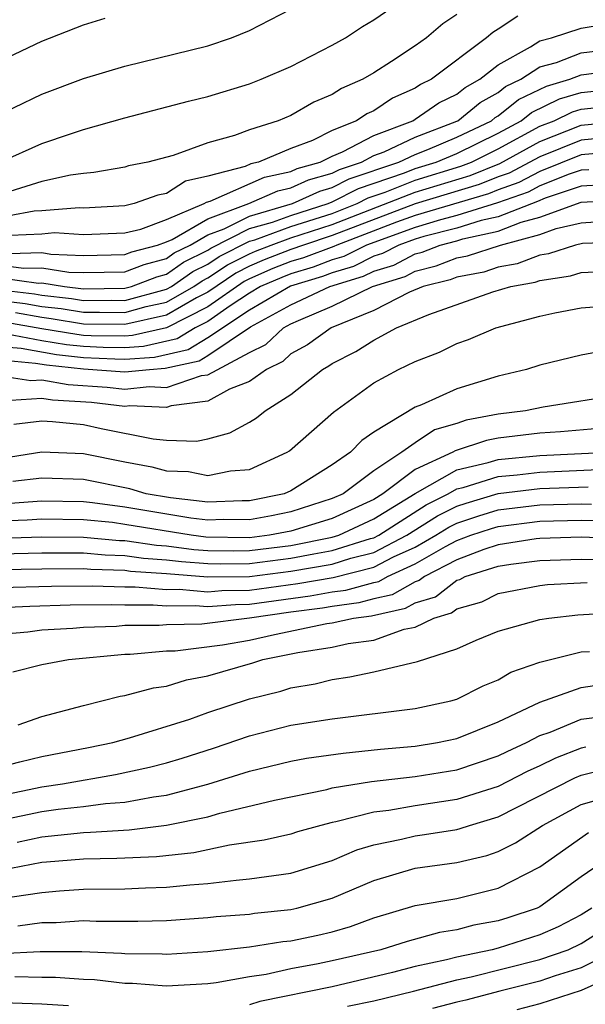
# Model space of a CAD drawing. Units: inches. Extents: x 2580000 to 2583000, y 1494000 to 1497000.
# Drawn here: x 2580292 to 2580319, y 1494462 to 1494510 of the extents above; entities that cross this region are included whole.
import ezdxf

# ---------------------------------------------------------------- set-up
doc = ezdxf.new("R2010")
doc.units = ezdxf.units.IN
doc.header["$MEASUREMENT"] = 0
doc.layers.add('LD25801494_2ft', color=184, linetype='Continuous')

msp = doc.modelspace()

# ---------------------------------------------------------------- linework, layer by layer
at = {"layer": 'LD25801494_2ft'}
for points, elevation in [([(2580290.976, 1494503), (2580293, 1494503.907), (2580294.371, 1494504.371), (2580295, 1494504.57), (2580297, 1494505.13), (2580300.061, 1494505.939), (2580301, 1494506.165), (2580303, 1494506.776), (2580303.575, 1494507), (2580305, 1494507.61), (2580307, 1494508.64), (2580307.636, 1494509), (2580308.462, 1494509.538), (2580309, 1494509.862), (2580311, 1494511.253)], 10118), ([(2580315.952, 1494510.048), (2580315, 1494509.411), (2580314.737, 1494509.263), (2580314.44, 1494509), (2580311.775, 1494507), (2580311.255, 1494506.745), (2580311, 1494506.57), (2580309.908, 1494506.092), (2580309, 1494505.478), (2580308.665, 1494505.335), (2580308.173, 1494505), (2580307, 1494504.522), (2580306.05, 1494504.05), (2580305, 1494503.651), (2580303.438, 1494503), (2580303.078, 1494502.922), (2580302.797, 1494502.797), (2580301, 1494502.316), (2580299.914, 1494502.086), (2580299, 1494501.482), (2580298.595, 1494501.404), (2580297.447, 1494501), (2580297, 1494500.893), (2580295, 1494500.787), (2580294.8, 1494500.8), (2580293, 1494500.645), (2580292.629, 1494500.629), (2580290.191, 1494500.191)], 10114), ([(2580290.309, 1494505), (2580293, 1494506.275), (2580295, 1494507.04), (2580297, 1494507.632), (2580301, 1494508.614), (2580302.135, 1494509), (2580303, 1494509.349), (2580305, 1494510.386)], 10120), ([(2580313, 1494510.128), (2580312.322, 1494509.678), (2580311.541, 1494509), (2580311, 1494508.608), (2580309.848, 1494507.848), (2580309, 1494507.31), (2580308.476, 1494507), (2580307.441, 1494506.559), (2580307, 1494506.258), (2580306.112, 1494505.888), (2580305, 1494505.25), (2580304.39, 1494505), (2580303, 1494504.558), (2580302.282, 1494504.282), (2580301, 1494503.926), (2580299.327, 1494503.327), (2580298.11, 1494503), (2580297.178, 1494502.822), (2580297, 1494502.759), (2580295.503, 1494502.497), (2580295, 1494502.459), (2580294.373, 1494502.373), (2580293, 1494502.07), (2580290.659, 1494501.341)], 10116), ([(2580291, 1494507.89), (2580293, 1494508.835), (2580295, 1494509.626), (2580296.051, 1494509.949)], 10122), ([(2580291.482, 1494499.482), (2580293, 1494499.548), (2580293.599, 1494499.599), (2580295, 1494499.513), (2580297, 1494499.586), (2580297.772, 1494499.772), (2580299, 1494500.232), (2580300.828, 1494501), (2580300.931, 1494501.069), (2580301.113, 1494501.113), (2580303.729, 1494502.271), (2580305, 1494502.548), (2580305.309, 1494502.691), (2580306.411, 1494503), (2580307, 1494503.293), (2580307.493, 1494503.493), (2580309, 1494504.291), (2580310.875, 1494505), (2580311, 1494505.072), (2580312.142, 1494505.859), (2580313, 1494506.279), (2580313.397, 1494506.603), (2580314.119, 1494507), (2580315, 1494507.702), (2580316.557, 1494508.557), (2580317, 1494508.847), (2580317.564, 1494509), (2580319, 1494509.469), (2580321, 1494509.809)], 10112), ([(2580291.412, 1494498.588), (2580293, 1494498.634), (2580293.434, 1494498.566), (2580295, 1494498.503), (2580297, 1494498.541), (2580297.331, 1494498.669), (2580298.579, 1494499), (2580299, 1494499.158), (2580299.272, 1494499.272), (2580301, 1494500.272), (2580302.974, 1494501), (2580304.38, 1494501.62), (2580305, 1494501.755), (2580305.852, 1494502.148), (2580307, 1494502.47), (2580307.35, 1494502.65), (2580308.407, 1494503), (2580309, 1494503.314), (2580309.504, 1494503.504), (2580311, 1494504.207), (2580313, 1494504.975), (2580313.052, 1494505), (2580314.124, 1494505.876), (2580315, 1494506.357), (2580315.356, 1494506.644), (2580316.094, 1494507), (2580317, 1494507.592), (2580317.813, 1494507.813), (2580319, 1494508.271), (2580321, 1494508.509)], 10110), ([(2580291, 1494498.03), (2580292.123, 1494497.877), (2580293, 1494497.903), (2580294.301, 1494497.699), (2580295, 1494497.671), (2580297, 1494497.709), (2580297.932, 1494498.068), (2580299, 1494498.351), (2580299.382, 1494498.618), (2580300.151, 1494499), (2580301, 1494499.491), (2580301.779, 1494499.779), (2580303, 1494500.4), (2580305.081, 1494501), (2580306.395, 1494501.605), (2580307, 1494501.775), (2580307.809, 1494502.191), (2580310.203, 1494503), (2580311, 1494503.375), (2580311.607, 1494503.607), (2580313, 1494504.198), (2580314.67, 1494505), (2580314.852, 1494505.148), (2580315, 1494505.23), (2580315.98, 1494506.02), (2580317.328, 1494506.672), (2580318.445, 1494507), (2580319, 1494507.214), (2580321, 1494507.474)], 10108), ([(2580291, 1494497.415), (2580292.834, 1494497.166), (2580293, 1494497.171), (2580294.094, 1494497), (2580295, 1494496.89), (2580297, 1494496.914), (2580297.321, 1494497), (2580298.533, 1494497.467), (2580299, 1494497.591), (2580299.829, 1494498.171), (2580301, 1494498.752), (2580301.149, 1494498.851), (2580303, 1494499.791), (2580304.108, 1494500.108), (2580305, 1494500.431), (2580306.803, 1494501), (2580307, 1494501.079), (2580308.268, 1494501.732), (2580310.487, 1494502.487), (2580311, 1494502.689), (2580312.008, 1494503), (2580313, 1494503.421), (2580315, 1494504.397), (2580316.112, 1494505), (2580316.604, 1494505.396), (2580317.95, 1494506.05), (2580319, 1494506.358), (2580321, 1494506.569)], 10106), ([(2580291, 1494496.833), (2580292.646, 1494496.646), (2580293, 1494496.584), (2580294.419, 1494496.419), (2580295, 1494496.323), (2580296.341, 1494496.341), (2580297, 1494496.332), (2580299, 1494496.863), (2580299.241, 1494497), (2580300.277, 1494497.724), (2580301, 1494498.083), (2580301.55, 1494498.45), (2580303, 1494499.183), (2580303.257, 1494499.257), (2580305, 1494499.887), (2580307, 1494500.526), (2580308.197, 1494501), (2580308.727, 1494501.273), (2580309.554, 1494501.554), (2580311, 1494502.123), (2580313.203, 1494502.798), (2580313.705, 1494503), (2580315, 1494503.639), (2580317, 1494504.732), (2580317.693, 1494505), (2580318.572, 1494505.427), (2580319, 1494505.553), (2580321, 1494505.773)], 10104), ([(2580291, 1494496.319), (2580292.184, 1494496.184), (2580293, 1494496.04), (2580293.932, 1494495.932), (2580295, 1494495.757), (2580295.767, 1494495.767), (2580297, 1494495.75), (2580298.027, 1494496.027), (2580299, 1494496.243), (2580300.329, 1494497), (2580300.724, 1494497.276), (2580301, 1494497.413), (2580301.951, 1494498.049), (2580303, 1494498.578), (2580303.295, 1494498.705), (2580304.05, 1494499), (2580305, 1494499.344), (2580307, 1494499.99), (2580311, 1494501.558), (2580313.644, 1494502.356), (2580315.071, 1494502.929), (2580317, 1494503.998), (2580319, 1494504.777), (2580321, 1494504.98)], 10102), ([(2580321, 1494504.255), (2580319, 1494504.064), (2580317, 1494503.264), (2580315.528, 1494502.472), (2580315, 1494502.284), (2580314.085, 1494501.915), (2580311, 1494500.992), (2580307, 1494499.455), (2580305.604, 1494499), (2580305, 1494498.784), (2580303.716, 1494498.284), (2580303, 1494497.975), (2580302.352, 1494497.648), (2580301, 1494496.729), (2580300.449, 1494496.449), (2580299, 1494495.624), (2580297, 1494495.169), (2580295, 1494495.19), (2580293.445, 1494495.445), (2580293, 1494495.497), (2580291.721, 1494495.721)], 10100), ([(2580321, 1494503.531), (2580319, 1494503.351), (2580317, 1494502.553), (2580315.985, 1494502.015), (2580315, 1494501.665), (2580314.527, 1494501.473), (2580311, 1494500.423), (2580310.102, 1494500.102), (2580307.216, 1494499), (2580307.072, 1494498.928), (2580305.618, 1494498.382), (2580305, 1494498.198), (2580304.138, 1494497.862), (2580303, 1494497.371), (2580302.754, 1494497.246), (2580301, 1494496.021), (2580299, 1494495.005), (2580297.373, 1494494.628), (2580297, 1494494.602), (2580295.378, 1494494.622), (2580295, 1494494.641), (2580294.676, 1494494.676), (2580293, 1494494.952), (2580291.259, 1494495.259)], 10098), ([(2580319.371, 1494502.629), (2580319, 1494502.608), (2580318.414, 1494502.414), (2580317, 1494501.854), (2580316.442, 1494501.558), (2580314.968, 1494501.032), (2580313, 1494500.42), (2580312.223, 1494500.222), (2580311, 1494499.854), (2580308.65, 1494499), (2580307.55, 1494498.45), (2580307, 1494498.283), (2580306.07, 1494497.93), (2580305, 1494497.613), (2580304.559, 1494497.441), (2580303.539, 1494497), (2580303, 1494496.68), (2580302.069, 1494496.069), (2580301, 1494495.314), (2580300.383, 1494495), (2580299.524, 1494494.476), (2580297.898, 1494494.103), (2580297, 1494494.041), (2580295.946, 1494494.054), (2580295, 1494494.102), (2580294.189, 1494494.189), (2580293, 1494494.384), (2580291.305, 1494494.696)], 10096), ([(2580320.103, 1494501.897), (2580319, 1494501.835), (2580317.258, 1494501.258), (2580316.898, 1494501.102), (2580315, 1494500.359), (2580314.179, 1494500.179), (2580313, 1494499.811), (2580311.407, 1494499.407), (2580311, 1494499.284), (2580310.205, 1494499), (2580309.415, 1494498.585), (2580309, 1494498.458), (2580308.028, 1494497.972), (2580307, 1494497.66), (2580306.522, 1494497.478), (2580304.981, 1494497.019), (2580303, 1494495.852), (2580301, 1494494.526), (2580300.052, 1494493.947), (2580298.423, 1494493.578), (2580297, 1494493.48), (2580296.514, 1494493.486), (2580295, 1494493.562), (2580293.702, 1494493.702), (2580291.999, 1494494.001), (2580291, 1494494.091)], 10094), ([(2580291, 1494493.46), (2580292.694, 1494493.306), (2580293.215, 1494493.215), (2580295, 1494493.022), (2580297, 1494492.88), (2580298.181, 1494493), (2580298.947, 1494493.053), (2580300.581, 1494493.419), (2580301, 1494493.675), (2580303.057, 1494495.057), (2580305, 1494496.117), (2580306.884, 1494497), (2580308.506, 1494497.494), (2580309, 1494497.741), (2580309.964, 1494498.036), (2580311, 1494498.581), (2580311.336, 1494498.664), (2580312.205, 1494499), (2580313, 1494499.201), (2580313.293, 1494499.293), (2580315, 1494499.668), (2580316.109, 1494500.109), (2580317, 1494500.346), (2580319, 1494501.062), (2580321, 1494501.181)], 10092), ([(2580291, 1494492.697), (2580292.465, 1494492.465), (2580293, 1494492.499), (2580294.271, 1494492.271), (2580296.143, 1494492.143), (2580297, 1494492.048), (2580298.167, 1494492.167), (2580299, 1494492.127), (2580300.698, 1494492.698), (2580301, 1494492.737), (2580303, 1494493.816), (2580303.795, 1494494.205), (2580304.648, 1494495), (2580305, 1494495.192), (2580305.362, 1494495.362), (2580307, 1494496.043), (2580308.933, 1494497), (2580310.512, 1494497.488), (2580311, 1494497.744), (2580312.007, 1494497.993), (2580313, 1494498.377), (2580313.522, 1494498.478), (2580315.106, 1494499), (2580317, 1494499.506), (2580317.791, 1494499.791), (2580319, 1494500.072), (2580320.157, 1494500.157)], 10090), ([(2580321, 1494499.143), (2580319.068, 1494499.068), (2580318.73, 1494499), (2580317.425, 1494498.575), (2580317, 1494498.514), (2580315.908, 1494498.092), (2580315, 1494497.929), (2580314.301, 1494497.699), (2580313, 1494497.446), (2580312.678, 1494497.322), (2580311.377, 1494497), (2580310.725, 1494496.725), (2580309, 1494495.838), (2580306.939, 1494495), (2580305.811, 1494494.189), (2580305, 1494493.748), (2580304.613, 1494493.387), (2580303.822, 1494493), (2580303, 1494492.41), (2580302.045, 1494492.045), (2580301, 1494491.461), (2580299.235, 1494491.235), (2580299, 1494491.156), (2580297.241, 1494491.241), (2580297, 1494491.217), (2580295.395, 1494491.395), (2580293.511, 1494491.511), (2580293, 1494491.602), (2580291.506, 1494491.506)], 10088), ([(2580291.637, 1494490.363), (2580293, 1494490.51), (2580293.513, 1494490.487), (2580295, 1494490.337), (2580295.851, 1494490.149), (2580298.357, 1494489.643), (2580299, 1494489.59), (2580300.458, 1494489.542), (2580301, 1494489.657), (2580302.064, 1494489.936), (2580303, 1494490.453), (2580303.338, 1494490.662), (2580303.762, 1494491), (2580305, 1494491.79), (2580306.532, 1494493), (2580306.835, 1494493.165), (2580307, 1494493.283), (2580308.14, 1494493.86), (2580309, 1494494.417), (2580310.093, 1494495), (2580311.65, 1494495.65), (2580314.735, 1494496.735), (2580315.6, 1494497), (2580316.787, 1494497.213), (2580317, 1494497.295), (2580318.491, 1494497.509), (2580319, 1494497.675), (2580321, 1494497.779)], 10086), ([(2580290.658, 1494488.658), (2580293, 1494489.015), (2580295, 1494488.939), (2580297, 1494488.54), (2580298.303, 1494488.303), (2580299, 1494488.1), (2580300.072, 1494488.072), (2580301, 1494487.873), (2580302.098, 1494488.098), (2580303, 1494488.175), (2580304.823, 1494489), (2580304.932, 1494489.068), (2580305.989, 1494490.011), (2580307.06, 1494490.94), (2580309, 1494492.349), (2580310.196, 1494493), (2580311, 1494493.384), (2580312.172, 1494493.828), (2580313, 1494494.242), (2580313.559, 1494494.441), (2580314.879, 1494495), (2580317, 1494495.561), (2580317.722, 1494495.722), (2580319, 1494495.967), (2580320.043, 1494496.043)], 10084), ([(2580320.1, 1494493.9), (2580319, 1494493.684), (2580317, 1494493.198), (2580316.367, 1494493), (2580315, 1494492.677), (2580313, 1494492.064), (2580311.292, 1494491.292), (2580311, 1494491.178), (2580309, 1494489.965), (2580308.426, 1494489.574), (2580307.878, 1494489), (2580307, 1494488.391), (2580305, 1494487.141), (2580304.676, 1494487), (2580303, 1494486.654), (2580302.66, 1494486.66), (2580301, 1494486.595), (2580299.201, 1494486.799), (2580298.021, 1494487), (2580297.231, 1494487.231), (2580295, 1494487.681), (2580293, 1494487.751), (2580291.593, 1494487.593)], 10082), ([(2580321, 1494491.789), (2580317.17, 1494491.17), (2580316.315, 1494491), (2580315, 1494490.847), (2580313.453, 1494490.547), (2580313, 1494490.396), (2580311.922, 1494490.078), (2580311, 1494489.462), (2580310.355, 1494489), (2580309, 1494488.105), (2580307.516, 1494487), (2580307, 1494486.763), (2580305, 1494486.132), (2580304.065, 1494485.935), (2580303, 1494485.737), (2580301.76, 1494485.76), (2580301, 1494485.73), (2580300.176, 1494485.823), (2580297, 1494486.35), (2580295.438, 1494486.562), (2580295, 1494486.606), (2580293, 1494486.648), (2580291.471, 1494486.529)], 10080), ([(2580319.857, 1494490.143), (2580318.008, 1494489.992), (2580317, 1494489.927), (2580315, 1494489.684), (2580314.427, 1494489.573), (2580312.924, 1494489.075), (2580312.812, 1494489), (2580311, 1494488.167), (2580309.438, 1494487), (2580309, 1494486.73), (2580307, 1494485.809), (2580305, 1494485.195), (2580303.972, 1494485), (2580303, 1494484.877), (2580300.908, 1494484.908), (2580300.187, 1494485), (2580297, 1494485.523), (2580296.395, 1494485.605), (2580295, 1494485.746), (2580293, 1494485.776), (2580292.28, 1494485.72), (2580291, 1494485.679)], 10078), ([(2580291, 1494484.86), (2580293, 1494484.915), (2580295, 1494484.899), (2580296.744, 1494484.744), (2580297, 1494484.737), (2580298.517, 1494484.517), (2580299, 1494484.484), (2580300.316, 1494484.316), (2580301, 1494484.264), (2580302.248, 1494484.248), (2580303, 1494484.256), (2580305, 1494484.509), (2580307, 1494484.902), (2580307.31, 1494485), (2580309, 1494485.782), (2580311, 1494487.016), (2580313, 1494488.153), (2580314.506, 1494488.507), (2580315, 1494488.66), (2580317, 1494488.845), (2580320.346, 1494489)], 10076), ([(2580291, 1494484.103), (2580293, 1494484.148), (2580295, 1494484.142), (2580296.049, 1494484.049), (2580297, 1494484.021), (2580297.892, 1494483.892), (2580299, 1494483.817), (2580299.724, 1494483.724), (2580301, 1494483.628), (2580301.619, 1494483.619), (2580303, 1494483.634), (2580305, 1494483.888), (2580306.108, 1494484.108), (2580307, 1494484.256), (2580308.835, 1494484.835), (2580309, 1494484.876), (2580309.237, 1494485), (2580311.531, 1494486.469), (2580312.585, 1494487), (2580313, 1494487.236), (2580313.309, 1494487.309), (2580315, 1494487.834), (2580315.916, 1494487.916), (2580317, 1494488.046), (2580320.185, 1494488.185)], 10074), ([(2580291, 1494483.347), (2580293, 1494483.38), (2580295, 1494483.385), (2580295.354, 1494483.354), (2580297, 1494483.305), (2580297.266, 1494483.266), (2580299, 1494483.149), (2580301, 1494482.99), (2580303, 1494483.012), (2580305, 1494483.267), (2580307, 1494483.609), (2580307.89, 1494483.89), (2580309, 1494484.163), (2580310.596, 1494485), (2580312.07, 1494485.929), (2580313, 1494486.398), (2580313.452, 1494486.548), (2580315, 1494487.008), (2580317, 1494487.247), (2580319.335, 1494487.335)], 10072), ([(2580291, 1494482.479), (2580293.459, 1494482.541), (2580295.441, 1494482.559), (2580297, 1494482.503), (2580297.496, 1494482.504), (2580299, 1494482.384), (2580299.61, 1494482.39), (2580301, 1494482.271), (2580301.673, 1494482.327), (2580303, 1494482.342), (2580305.337, 1494482.663), (2580307.036, 1494482.964), (2580309, 1494483.451), (2580309.948, 1494483.948), (2580311, 1494484.427), (2580311.985, 1494485), (2580312.61, 1494485.39), (2580313, 1494485.587), (2580314.061, 1494485.939), (2580315, 1494486.218), (2580317, 1494486.457), (2580319, 1494486.518), (2580319.496, 1494486.504)], 10070), ([(2580291, 1494481.516), (2580292.42, 1494481.58), (2580294.368, 1494481.632), (2580296.34, 1494481.66), (2580297, 1494481.636), (2580298.359, 1494481.641), (2580299, 1494481.59), (2580300.395, 1494481.605), (2580301, 1494481.553), (2580302.337, 1494481.663), (2580303, 1494481.671), (2580305.928, 1494482.072), (2580307, 1494482.262), (2580307.654, 1494482.346), (2580309, 1494482.712), (2580309.236, 1494482.764), (2580309.656, 1494483), (2580311, 1494483.611), (2580312.462, 1494484.462), (2580313, 1494484.743), (2580313.675, 1494485), (2580314.671, 1494485.329), (2580315, 1494485.427), (2580317, 1494485.671), (2580319, 1494485.721), (2580320.315, 1494485.685)], 10068), ([(2580321, 1494484.831), (2580319, 1494484.901), (2580317, 1494484.844), (2580316.821, 1494484.822), (2580315, 1494484.531), (2580314.309, 1494484.309), (2580313, 1494483.811), (2580311.447, 1494483), (2580311.194, 1494482.806), (2580311, 1494482.747), (2580309.881, 1494482.119), (2580309, 1494481.927), (2580308.272, 1494481.729), (2580307, 1494481.566), (2580306.52, 1494481.48), (2580305, 1494481.287), (2580303, 1494481), (2580300.706, 1494480.706), (2580299, 1494480.677), (2580298.644, 1494480.644), (2580297, 1494480.635), (2580296.597, 1494480.597), (2580295, 1494480.551), (2580294.496, 1494480.496), (2580293, 1494480.42), (2580292.319, 1494480.319), (2580291, 1494480.214)], 10066), ([(2580291.59, 1494478.41), (2580293, 1494478.757), (2580294.279, 1494479), (2580297, 1494479.26), (2580297.261, 1494479.261), (2580299, 1494479.42), (2580299.427, 1494479.427), (2580301.706, 1494479.706), (2580303, 1494479.937), (2580304.214, 1494480.214), (2580306.737, 1494480.737), (2580307, 1494480.778), (2580308.025, 1494481), (2580308.889, 1494481.111), (2580310.526, 1494481.474), (2580311, 1494481.74), (2580311.969, 1494482.031), (2580313, 1494482.822), (2580313.14, 1494482.86), (2580313.412, 1494483), (2580315, 1494483.511), (2580315.608, 1494483.608), (2580317, 1494483.785), (2580319, 1494483.844), (2580321, 1494483.793)], 10064), ([(2580291.851, 1494475.851), (2580293, 1494476.259), (2580295, 1494476.782), (2580296.775, 1494477.225), (2580297, 1494477.259), (2580298.371, 1494477.629), (2580299, 1494477.717), (2580299.977, 1494478.023), (2580301, 1494478.21), (2580303.162, 1494478.838), (2580303.653, 1494479), (2580305.343, 1494479.343), (2580307, 1494479.603), (2580307.77, 1494479.77), (2580309, 1494479.932), (2580310.46, 1494480.46), (2580311, 1494480.562), (2580311.891, 1494481), (2580312.744, 1494481.256), (2580313, 1494481.452), (2580314.212, 1494481.788), (2580315, 1494482.191), (2580317, 1494482.579), (2580317.378, 1494482.622), (2580319.29, 1494482.71)], 10062), ([(2580291, 1494473.82), (2580291.928, 1494474.072), (2580293, 1494474.322), (2580295.245, 1494474.755), (2580296.413, 1494475), (2580297.22, 1494475.22), (2580300.128, 1494476.128), (2580301, 1494476.442), (2580303, 1494477.111), (2580304.523, 1494477.477), (2580305, 1494477.635), (2580306.176, 1494477.824), (2580307, 1494478.041), (2580307.84, 1494478.16), (2580309, 1494478.406), (2580311.101, 1494478.9), (2580313, 1494479.514), (2580313.932, 1494479.932), (2580315, 1494480.371), (2580317, 1494480.935), (2580317.445, 1494481), (2580318.841, 1494481.159), (2580320.731, 1494481.269)], 10060), ([(2580291, 1494472.44), (2580293, 1494472.857), (2580293.993, 1494473), (2580296.552, 1494473.448), (2580298.191, 1494473.809), (2580299, 1494474.015), (2580299.759, 1494474.241), (2580301.275, 1494474.725), (2580303, 1494475.324), (2580305, 1494475.827), (2580307, 1494476.139), (2580311, 1494476.645), (2580312.709, 1494477), (2580313, 1494477.081), (2580314.268, 1494477.732), (2580315, 1494478.026), (2580315.608, 1494478.392), (2580317, 1494478.868), (2580319, 1494479.364), (2580319.392, 1494479.392)], 10058), ([(2580291, 1494471.251), (2580293, 1494471.669), (2580293.781, 1494471.782), (2580295, 1494471.912), (2580296.056, 1494472.056), (2580297, 1494472.12), (2580298.383, 1494472.383), (2580299, 1494472.458), (2580301, 1494472.989), (2580303, 1494473.619), (2580305, 1494474.095), (2580305.761, 1494474.239), (2580307.516, 1494474.484), (2580309.326, 1494474.674), (2580311, 1494474.826), (2580312.074, 1494475), (2580313, 1494475.191), (2580315, 1494476), (2580317, 1494476.943), (2580319, 1494477.645), (2580320.178, 1494477.823)], 10056), ([(2580291.81, 1494470.19), (2580293, 1494470.453), (2580295, 1494470.66), (2580295.335, 1494470.665), (2580297.213, 1494470.787), (2580299, 1494471.005), (2580301, 1494471.411), (2580301.584, 1494471.584), (2580304.216, 1494472.216), (2580306.737, 1494472.737), (2580307, 1494472.804), (2580308.887, 1494473.113), (2580311, 1494473.355), (2580313, 1494473.677), (2580315, 1494474.347), (2580315.43, 1494474.57), (2580316.369, 1494475), (2580317, 1494475.33), (2580317.497, 1494475.497), (2580319, 1494476.12), (2580320.283, 1494476.283)], 10054), ([(2580319.221, 1494474.779), (2580319, 1494474.722), (2580317.753, 1494474.247), (2580317, 1494473.873), (2580316.401, 1494473.599), (2580315, 1494472.875), (2580313, 1494472.239), (2580311, 1494471.943), (2580309.724, 1494471.724), (2580309, 1494471.639), (2580307.167, 1494471.167), (2580307, 1494471.139), (2580306.451, 1494471), (2580305.318, 1494470.682), (2580305, 1494470.579), (2580303.721, 1494470.279), (2580302.043, 1494470.043), (2580300.325, 1494469.675), (2580298.516, 1494469.484), (2580296.607, 1494469.393), (2580295, 1494469.369), (2580293.225, 1494469.225), (2580293, 1494469.201), (2580291, 1494468.822)], 10052), ([(2580291.558, 1494467.558), (2580293, 1494467.762), (2580293.84, 1494467.84), (2580295, 1494467.923), (2580297, 1494467.941), (2580297.987, 1494467.987), (2580299, 1494468.012), (2580300.133, 1494468.134), (2580301, 1494468.194), (2580302.361, 1494468.361), (2580303, 1494468.412), (2580305, 1494468.692), (2580307, 1494469.306), (2580308.178, 1494469.822), (2580309, 1494470.058), (2580310.328, 1494470.328), (2580311, 1494470.499), (2580311.444, 1494470.556), (2580313, 1494470.807), (2580313.157, 1494470.843), (2580313.607, 1494471), (2580315, 1494471.408), (2580318.7, 1494473.3), (2580319, 1494473.414), (2580320.263, 1494473.737)], 10050), ([(2580291.845, 1494466.155), (2580293, 1494466.312), (2580293.683, 1494466.317), (2580295, 1494466.411), (2580295.618, 1494466.382), (2580297.622, 1494466.378), (2580299, 1494466.413), (2580301, 1494466.553), (2580301.398, 1494466.602), (2580303, 1494466.721), (2580303.242, 1494466.758), (2580305, 1494466.933), (2580305.287, 1494467), (2580307, 1494467.485), (2580309, 1494468.334), (2580311, 1494468.94), (2580313, 1494469.211), (2580314.451, 1494469.549), (2580315, 1494469.741), (2580315.838, 1494470.162), (2580317.128, 1494471), (2580319, 1494472.009), (2580320.409, 1494472.408)], 10048), ([(2580291, 1494464.813), (2580292.906, 1494464.906), (2580294.915, 1494464.915), (2580296.831, 1494464.831), (2580297, 1494464.811), (2580298.796, 1494464.796), (2580299, 1494464.781), (2580301, 1494464.907), (2580303, 1494465.14), (2580304.612, 1494465.388), (2580305, 1494465.426), (2580306.299, 1494465.701), (2580307, 1494465.869), (2580307.879, 1494466.121), (2580309, 1494466.543), (2580311, 1494467.132), (2580313, 1494467.477), (2580315, 1494467.968), (2580316.998, 1494469.002), (2580319.344, 1494470.656)], 10046), ([(2580320.475, 1494469.525), (2580319, 1494468.516), (2580317, 1494467.061), (2580316.873, 1494467), (2580315.461, 1494466.539), (2580315, 1494466.393), (2580313.815, 1494466.185), (2580313, 1494465.954), (2580312.166, 1494465.834), (2580310.61, 1494465.39), (2580309.345, 1494465), (2580307, 1494464.457), (2580306.31, 1494464.31), (2580305, 1494464.072), (2580303.807, 1494463.807), (2580303, 1494463.694), (2580301.396, 1494463.396), (2580301, 1494463.351), (2580299, 1494463.242), (2580297.363, 1494463.364), (2580297, 1494463.367), (2580295.54, 1494463.539), (2580295, 1494463.563), (2580293.661, 1494463.661), (2580293, 1494463.657), (2580291.691, 1494463.691)], 10044), ([(2580319.515, 1494467), (2580319, 1494466.681), (2580317.889, 1494466.111), (2580317, 1494465.713), (2580315, 1494465.076), (2580314.706, 1494465), (2580313, 1494464.634), (2580312.505, 1494464.505), (2580311, 1494464.193), (2580309.897, 1494463.897), (2580307, 1494463.212), (2580303.507, 1494462.493), (2580303, 1494462.336)], 10042), ([(2580307.729, 1494462.271), (2580309, 1494462.534), (2580310.909, 1494463), (2580313, 1494463.546), (2580313.695, 1494463.695), (2580317, 1494464.519), (2580318.377, 1494465), (2580319, 1494465.291), (2580320.046, 1494465.954)], 10040), ([(2580320.734, 1494465), (2580319, 1494464.13), (2580317.737, 1494463.738), (2580317, 1494463.48), (2580315.069, 1494463), (2580313.436, 1494462.564), (2580313, 1494462.468), (2580311.832, 1494462.168)], 10038), ([(2580321, 1494463.932), (2580319, 1494463.03), (2580317, 1494462.392), (2580315.904, 1494462.096)], 10036), ([(2580294.285, 1494462.285), (2580293, 1494462.378), (2580291.583, 1494462.417), (2580289.379, 1494462.621), (2580289, 1494462.668), (2580287, 1494463.039), (2580285.319, 1494463.319), (2580285, 1494463.388), (2580283.512, 1494463.512), (2580283, 1494463.573), (2580281.552, 1494463.551), (2580281, 1494463.557), (2580279, 1494463.352), (2580277, 1494463.097), (2580275, 1494462.993), (2580273.029, 1494462.971), (2580271, 1494462.832), (2580269, 1494462.59), (2580267.665, 1494462.335)], 10042)]:
    msp.add_lwpolyline(points, dxfattribs=dict(at, elevation=elevation))

doc.saveas('drawing.dxf')
